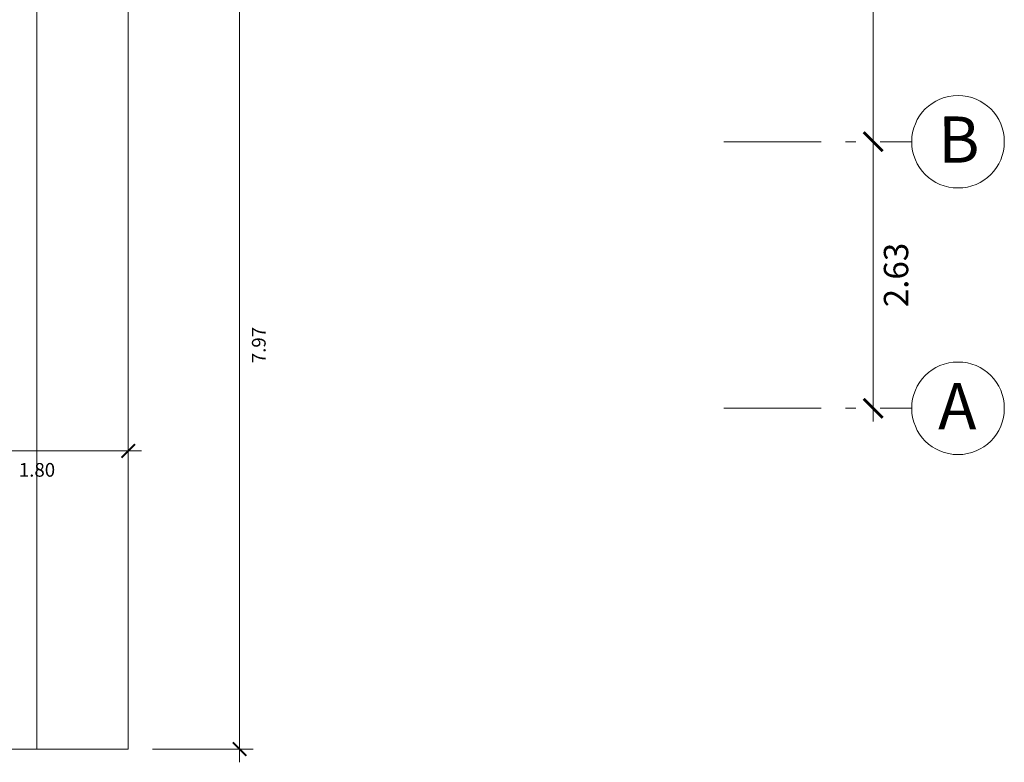
# Model space of a CAD drawing. Units: millimetres. Extents: x 0 to 4863, y 1784 to 3157.
# Drawn here: x 2476 to 2486, y 2035 to 2043 of the extents above; entities that cross this region are included whole.
import ezdxf

# ---------------------------------------------------------------- set-up
doc = ezdxf.new("R2010")
doc.units = ezdxf.units.MM
doc.header["$LTSCALE"] = 0.08
doc.linetypes.add('ACAD_ISO10W100', pattern=[18, 12, -3, 0, -3])
for name, color, linetype, lineweight in [('cotas', 106, 'Continuous', 9), ('eje', 122, 'Continuous', 9), ('Texturas', 201, 'Continuous', 0)]:
    doc.layers.add(name, color=color, linetype=linetype, lineweight=lineweight)
doc.styles.add('ARIAL', font='arial.ttf')
doc.styles.add('COTAINTERIOR', font='stylu.ttf', dxfattribs={"height": 0.135})
doc.styles.add('EJE', font='arial.ttf', dxfattribs={"height": 0.25})
doc.dimstyles.new('COTAEJE', dxfattribs={"dimtxt": 0.24, "dimasz": 0.188, "dimexe": 0.38, "dimexo": 0.4555, "dimgap": 0.134, "dimtad": 2, "dimzin": 4, "dimdsep": 46, "dimtxsty": 'ARIAL', "dimblk": 'ARCHTICK', "dimcen": 0, "dimdle": 0.1305, "dimclrd": 8, "dimclre": 9, "dimclrt": 4, "dimadec": 1, "dimazin": 0, "dimtfac": 1, "dimtix": 1, "dimtmove": 0, "dimatfit": 3, "dimfxl": 0.38, "dimlwd": -1, "dimlwe": -1, "dimarcsym": 0})
doc.dimstyles.new('COTAINTERIOR', dxfattribs={"dimtxt": 0.135, "dimasz": 0.1335, "dimexe": 0.133, "dimexo": 0.238, "dimgap": 0.134, "dimtad": 2, "dimzin": 4, "dimdsep": 46, "dimtxsty": 'COTAINTERIOR', "dimblk": 'ARCHTICK', "dimcen": 0.09, "dimdle": 0.1305, "dimclrd": 8, "dimclre": 9, "dimclrt": 4, "dimadec": 0, "dimazin": 0, "dimtfac": 1, "dimtix": 1, "dimtmove": 0, "dimatfit": 3, "dimfxl": 0.168, "dimlwd": -1, "dimlwe": -1, "dimarcsym": 0})

# ---------------------------------------------------------------- blocks, each defined once
blk = doc.blocks.new('_ArchTick')
at = {"color": 0, "linetype": 'ByBlock', "const_width": 0.15}
blk.add_lwpolyline([(-0.5, -0.5), (0.5, 0.5)], dxfattribs=at)
blk = doc.blocks.new('*D1067')
at = {"layer": 'cotas', "color": 8, "transparency": 16777216}
blk.add_line((2484.8052, 2038.7625), (2484.8052, 2041.6518), dxfattribs=at)
at = {"layer": 'cotas', "color": 9, "linetype": 'ACAD_ISO10W100', "transparency": 16777216}
for p, q in [((2483.3334, 2041.5213), (2485.1852, 2041.5213)), ((2483.3334, 2038.893), (2485.1852, 2038.893))]:
    blk.add_line(p, q, dxfattribs=at)
at = {"layer": 'Defpoints', "color": 0, "transparency": 16777216}
for p in [(2482.8779, 2041.5213), (2484.8052, 2041.5213), (2482.8779, 2038.893)]:
    blk.add_point(p, dxfattribs=at)
at = {"layer": 'cotas', "color": 8, "transparency": 16777216, "xscale": 0.1879999999999997, "yscale": 0.1879999999999997, "zscale": 0.1879999999999997}
for p, rotation in [((2484.8052, 2041.5213), 90), ((2484.8052, 2038.893), 270)]:
    blk.add_blockref('_ArchTick', p, dxfattribs=dict(at, rotation=rotation))
at = {"layer": 'cotas', "color": 4, "transparency": 16777216, "insert": (2485.0619, 2040.2072), "char_height": 0.24, "attachment_point": 5, "rotation": 90, "style": 'ARIAL'}
blk.add_mtext('2.63', dxfattribs=at)
blk = doc.blocks.new('*D1068')
at = {"layer": 'cotas', "color": 8, "transparency": 16777216}
blk.add_line((2484.8052, 2041.3908), (2484.8052, 2047.8038), dxfattribs=at)
at = {"layer": 'cotas', "color": 9, "linetype": 'ACAD_ISO10W100', "transparency": 16777216}
for p, q in [((2483.3334, 2047.6733), (2485.1852, 2047.6733)), ((2483.3334, 2041.5213), (2485.1852, 2041.5213))]:
    blk.add_line(p, q, dxfattribs=at)
at = {"layer": 'Defpoints', "color": 0, "transparency": 16777216}
for p in [(2482.8779, 2047.6733), (2484.8052, 2047.6733), (2482.8779, 2041.5213)]:
    blk.add_point(p, dxfattribs=at)
at = {"layer": 'cotas', "color": 8, "transparency": 16777216, "xscale": 0.1879999999999997, "yscale": 0.1879999999999997, "zscale": 0.1879999999999997}
for p, rotation in [((2484.8052, 2047.6733), 90), ((2484.8052, 2041.5213), 270)]:
    blk.add_blockref('_ArchTick', p, dxfattribs=dict(at, rotation=rotation))
at = {"layer": 'cotas', "color": 4, "transparency": 16777216, "insert": (2485.0618, 2044.5973), "char_height": 0.24, "attachment_point": 5, "rotation": 90, "style": 'ARIAL'}
blk.add_mtext('6.15', dxfattribs=at)
blk = doc.blocks.new('*D1214')
at = {"layer": 'cotas', "color": 8, "transparency": 16777216}
blk.add_line((2478.5613, 2035.4025), (2478.5613, 2043.63), dxfattribs=at)
at = {"layer": 'cotas', "color": 9, "transparency": 16777216}
for p, q in [((2477.7019, 2043.4995), (2478.6943, 2043.4995)), ((2477.7019, 2035.533), (2478.6943, 2035.533))]:
    blk.add_line(p, q, dxfattribs=at)
at = {"layer": 'Defpoints', "color": 0, "transparency": 16777216}
for p in [(2477.4639, 2043.4995), (2478.5613, 2043.4995), (2477.4639, 2035.533)]:
    blk.add_point(p, dxfattribs=at)
at = {"layer": 'cotas', "color": 8, "transparency": 16777216, "xscale": 0.1334999999999996, "yscale": 0.1334999999999996, "zscale": 0.1334999999999996}
for p, rotation in [((2478.5613, 2043.4995), 90), ((2478.5613, 2035.533), 270)]:
    blk.add_blockref('_ArchTick', p, dxfattribs=dict(at, rotation=rotation))
at = {"layer": 'cotas', "color": 4, "transparency": 16777216, "insert": (2478.7676, 2039.5163), "char_height": 0.135, "attachment_point": 5, "rotation": 90, "style": 'COTAINTERIOR'}
blk.add_mtext('7.97', dxfattribs=at)
blk = doc.blocks.new('*D1230')
at = {"layer": 'cotas', "color": 9, "transparency": 16777216}
for p, q in [((2477.4639, 2038.6317), (2477.4639, 2038.6058)), ((2475.6639, 2038.505), (2475.6639, 2038.3398))]:
    blk.add_line(p, q, dxfattribs=at)
at = {"layer": 'cotas', "color": 8, "transparency": 16777216}
blk.add_line((2475.5334, 2038.4728), (2477.5944, 2038.4728), dxfattribs=at)
at = {"layer": 'Defpoints', "color": 0, "transparency": 16777216}
for p in [(2475.6639, 2038.743), (2477.4639, 2038.4728), (2477.4639, 2038.3937)]:
    blk.add_point(p, dxfattribs=at)
at = {"layer": 'cotas', "color": 8, "transparency": 16777216, "xscale": 0.1334999999999996, "yscale": 0.1334999999999996, "zscale": 0.1334999999999996, "rotation": 180}
blk.add_blockref('_ArchTick', (2475.6639, 2038.4728), dxfattribs=at)
at = {"layer": 'cotas', "color": 8, "transparency": 16777216, "xscale": 0.1334999999999996, "yscale": 0.1334999999999996, "zscale": 0.1334999999999996}
blk.add_blockref('_ArchTick', (2477.4639, 2038.4728), dxfattribs=at)
at = {"layer": 'cotas', "color": 4, "transparency": 16777216, "insert": (2476.5639, 2038.2685), "char_height": 0.135, "attachment_point": 5, "style": 'COTAINTERIOR'}
blk.add_mtext('1.80', dxfattribs=at)

msp = doc.modelspace()

# ---------------------------------------------------------------- linework, layer by layer
at = {"layer": 'Texturas'}
for p, q in [((2477.4639, 2047.5983), (2477.4639, 2035.533)), ((2476.5639, 2035.533), (2476.5639, 2043.4995)), ((2475.6639, 2035.533), (2477.4639, 2035.533))]:
    msp.add_line(p, q, dxfattribs=at)
for centre in [(2485.6416, 2041.5213), (2485.6416, 2038.893)]:
    msp.add_circle(centre, 0.4563, dxfattribs=at)

# ---------------------------------------------------------------- texts
at = {"layer": 'eje', "ltscale": 0.2, "char_height": 0.455, "width": 0.332522, "attachment_point": 1, "rotation": 0.01594, "style": 'EJE'}
for s, insert in [('B', (2485.4457, 2041.7699)), ('A', (2485.4457, 2039.1416))]:
    msp.add_mtext(s, dxfattribs=dict(at, insert=insert))

# ---------------------------------------------------------------- dimensions: what is measured, and where the dimension line sits
at = {"layer": 'cotas'}
dim = msp.add_linear_dim(base=(2484.8052, 2047.6733), p1=(2482.8779, 2041.5213), p2=(2482.8779, 2047.6733), angle=90, dimstyle='COTAEJE', override={"dimtmove": 1}, dxfattribs=at)
dim.commit()
dim.dimension.update_dxf_attribs({"geometry": '*D1068', "text_midpoint": (2485.0618, 2044.5973)})
for base, p1, p2, dimstyle, picture, middle in [((2478.5613, 2043.4995), (2477.4639, 2035.533), (2477.4639, 2043.4995), 'COTAINTERIOR', '*D1214', (2478.7676, 2039.5163)), ((2484.8052, 2041.5213), (2482.8779, 2038.893), (2482.8779, 2041.5213), 'COTAEJE', '*D1067', (2485.0619, 2040.2072))]:
    dim = msp.add_linear_dim(base=base, p1=p1, p2=p2, angle=90, dimstyle=dimstyle, dxfattribs=at)
    dim.commit()
    dim.dimension.update_dxf_attribs({"geometry": picture, "text_midpoint": middle})
dim = msp.add_linear_dim(base=(2477.4639, 2038.4728), p1=(2475.6639, 2038.743), p2=(2477.4639, 2038.3937), dimstyle='COTAINTERIOR', override={"dimtmove": 1}, dxfattribs=at)
dim.commit()
dim.dimension.update_dxf_attribs({"geometry": '*D1230', "text_midpoint": (2476.5639, 2038.2685)})

doc.saveas('drawing.dxf')
